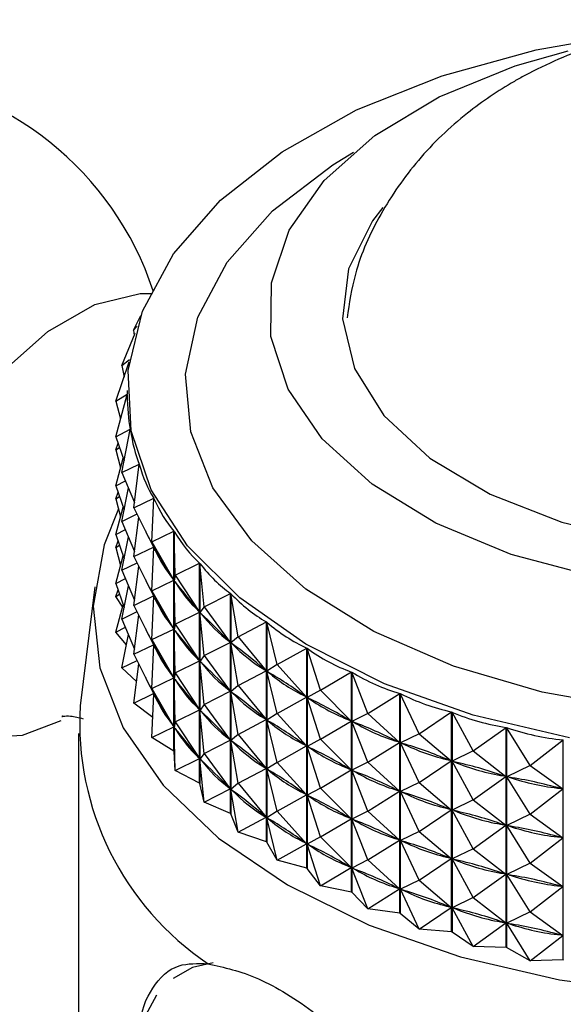
# Model space of a CAD drawing. Units: millimetres. Extents: x 5 to 995, y 5 to 995.
# Drawn here: x 863 to 869, y 810 to 820 of the extents above; entities that cross this region are included whole.
import ezdxf

# ---------------------------------------------------------------- set-up
doc = ezdxf.new("R2010")
doc.units = ezdxf.units.MM

msp = doc.modelspace()

# ---------------------------------------------------------------- linework, layer by layer
at = {"color": 7, "linetype": 'Continuous', "lineweight": 25}
for p, q in [((864.375, 816.88), (864.45, 817.031)), ((864.254, 816.52), (864.392, 816.848)), ((864.375, 816.88), (864.413, 816.922)), ((864.375, 816.88), (864.382, 816.825)), ((864.194, 816.155), (864.331, 816.555)), ((864.254, 816.52), (864.335, 816.58)), ((864.254, 816.52), (864.278, 816.4)), ((864.194, 816.155), (864.311, 816.225)), ((864.311, 816.262), (864.311, 816.228)), ((864.311, 816.222), (864.311, 816.225)), ((864.194, 815.788), (864.311, 816.222)), ((864.194, 816.155), (864.243, 815.971)), ((864.194, 815.788), (864.342, 815.866)), ((864.256, 815.423), (864.342, 815.863)), ((864.342, 815.86), (864.342, 815.866)), ((864.194, 815.788), (864.28, 815.542)), ((864.194, 815.655), (864.217, 815.723)), ((864.194, 815.655), (864.232, 815.678)), ((864.194, 815.655), (864.243, 815.471)), ((864.194, 815.288), (864.27, 815.569)), ((864.256, 815.423), (864.432, 815.51)), ((864.256, 815.423), (864.386, 815.116)), ((864.379, 815.063), (864.433, 815.507)), ((864.432, 815.499), (864.432, 815.51)), ((864.194, 815.288), (864.292, 815.339)), ((864.194, 815.288), (864.28, 815.042)), ((864.194, 815.155), (864.217, 815.223)), ((864.256, 814.923), (864.323, 815.265)), ((864.194, 815.155), (864.232, 815.178)), ((864.194, 815.155), (864.243, 814.97)), ((864.379, 815.063), (864.582, 815.161)), ((864.562, 814.712), (864.584, 815.158)), ((864.582, 815.127), (864.582, 815.161)), ((864.194, 814.788), (864.27, 815.069)), ((864.379, 815.063), (864.58, 814.66)), ((864.256, 814.923), (864.411, 814.999)), ((864.256, 814.923), (864.386, 814.616)), ((864.379, 814.563), (864.428, 814.965)), ((864.194, 814.788), (864.292, 814.839)), ((864.562, 814.712), (864.789, 814.822)), ((864.789, 812.569), (864.789, 814.822)), ((864.791, 814.819), (864.791, 812.566)), ((864.802, 814.372), (864.791, 814.819)), ((864.194, 814.788), (864.28, 814.541)), ((864.194, 814.655), (864.217, 814.722)), ((864.256, 814.423), (864.323, 814.765)), ((864.562, 814.712), (864.787, 814.32)), ((864.562, 814.712), (864.583, 814.654)), ((864.194, 814.655), (864.232, 814.678)), ((864.194, 814.655), (864.243, 814.47)), ((864.379, 814.563), (864.58, 814.66)), ((864.562, 814.212), (864.583, 814.654)), ((864.582, 814.626), (864.582, 814.657)), ((864.591, 814.642), (864.583, 814.654)), ((864.194, 814.288), (864.27, 814.569)), ((864.379, 814.563), (864.58, 814.16)), ((864.256, 814.423), (864.411, 814.499)), ((864.256, 814.423), (864.386, 814.116)), ((864.379, 814.063), (864.428, 814.465)), ((864.802, 814.372), (865.052, 814.495)), ((865.052, 812.243), (865.052, 814.495)), ((865.055, 814.493), (865.055, 812.24)), ((865.098, 814.048), (865.055, 814.493)), ((864.194, 814.288), (864.292, 814.339)), ((864.562, 814.212), (864.787, 814.32)), ((864.787, 814.32), (864.78, 814.333)), ((864.802, 814.372), (864.791, 814.315)), ((864.801, 814.303), (864.791, 814.315)), ((864.802, 813.872), (864.791, 814.315)), ((864.802, 814.372), (865.05, 813.994)), ((863.978, 814.253), (863.829, 813.034)), ((864.194, 814.288), (864.28, 814.041)), ((864.194, 814.154), (864.217, 814.222)), ((864.256, 813.923), (864.323, 814.264)), ((864.562, 814.212), (864.787, 813.82)), ((864.562, 814.212), (864.583, 814.154)), ((864.194, 814.154), (864.232, 814.178)), ((864.264, 814.046), (864.194, 814.154)), ((864.379, 814.063), (864.58, 814.16)), ((864.562, 813.712), (864.583, 814.154)), ((864.582, 814.126), (864.582, 814.157)), ((864.591, 814.142), (864.583, 814.154)), ((865.098, 814.048), (865.369, 814.185)), ((865.369, 811.933), (865.369, 814.185)), ((865.372, 814.183), (865.372, 811.93)), ((865.447, 813.741), (865.372, 814.183)), ((864.194, 813.788), (864.27, 814.069)), ((864.379, 814.063), (864.58, 813.66)), ((865.05, 813.994), (865.041, 814.006)), ((865.098, 814.048), (865.055, 813.989)), ((865.098, 814.048), (865.366, 813.684)), ((864.256, 813.923), (864.411, 813.999)), ((864.256, 813.923), (864.386, 813.616)), ((864.379, 813.563), (864.428, 813.965)), ((864.802, 813.872), (865.05, 813.994)), ((865.098, 813.548), (865.055, 813.989)), ((865.067, 813.977), (865.055, 813.989)), ((864.194, 813.788), (864.292, 813.839)), ((864.562, 813.712), (864.787, 813.82)), ((864.787, 813.82), (864.78, 813.832)), ((864.802, 813.872), (864.791, 813.815)), ((864.802, 813.372), (864.791, 813.815)), ((864.801, 813.803), (864.791, 813.815)), ((864.802, 813.872), (865.05, 813.494)), ((865.447, 813.741), (865.736, 813.894)), ((865.736, 811.642), (865.736, 813.894)), ((865.739, 813.892), (865.739, 811.639)), ((865.845, 813.456), (865.739, 813.892)), ((864.303, 813.66), (864.194, 813.788)), ((864.256, 813.423), (864.323, 813.764)), ((864.562, 813.712), (864.787, 813.32)), ((864.562, 813.712), (864.583, 813.654)), ((865.447, 813.741), (865.372, 813.679)), ((865.447, 813.741), (865.733, 813.393)), ((864.379, 813.563), (864.58, 813.66)), ((864.562, 813.212), (864.583, 813.654)), ((864.582, 813.626), (864.582, 813.657)), ((864.591, 813.641), (864.583, 813.654)), ((865.098, 813.548), (865.366, 813.684)), ((865.366, 813.684), (865.355, 813.695)), ((865.447, 813.241), (865.372, 813.679)), ((865.386, 813.668), (865.372, 813.679)), ((865.845, 813.456), (866.149, 813.625)), ((866.149, 811.373), (866.149, 813.625)), ((866.153, 813.623), (866.153, 811.37)), ((866.289, 813.194), (866.153, 813.623)), ((864.379, 813.563), (864.58, 813.159)), ((865.05, 813.494), (865.041, 813.506)), ((865.098, 813.548), (865.055, 813.488)), ((865.098, 813.548), (865.366, 813.184)), ((864.256, 813.423), (864.411, 813.499)), ((864.406, 813.282), (864.256, 813.423)), ((864.379, 813.063), (864.428, 813.464)), ((864.802, 813.372), (865.05, 813.494)), ((865.098, 813.048), (865.055, 813.488)), ((865.067, 813.477), (865.055, 813.488)), ((865.733, 813.393), (865.72, 813.403)), ((865.845, 813.456), (865.74, 813.388)), ((865.845, 813.456), (866.147, 813.124)), ((864.562, 813.212), (864.787, 813.32)), ((864.787, 813.32), (864.78, 813.332)), ((864.802, 813.372), (864.791, 813.314)), ((864.802, 812.872), (864.791, 813.314)), ((864.801, 813.303), (864.791, 813.314)), ((864.802, 813.372), (865.05, 812.994)), ((865.447, 813.241), (865.733, 813.393)), ((865.845, 812.956), (865.74, 813.388)), ((865.755, 813.378), (865.74, 813.388)), ((866.289, 813.194), (866.606, 813.381)), ((866.606, 811.128), (866.606, 813.381)), ((866.61, 813.379), (866.61, 811.126)), ((866.775, 812.957), (866.61, 813.379)), ((864.562, 813.212), (864.787, 812.82)), ((864.562, 813.212), (864.583, 813.153)), ((865.447, 813.241), (865.372, 813.179)), ((865.447, 813.241), (865.733, 812.893)), ((864.379, 813.063), (864.58, 813.159)), ((864.562, 812.711), (864.583, 813.153)), ((864.582, 813.126), (864.582, 813.157)), ((864.591, 813.141), (864.583, 813.153)), ((865.098, 813.048), (865.366, 813.184)), ((865.366, 813.184), (865.355, 813.195)), ((865.447, 812.741), (865.372, 813.179)), ((865.386, 813.168), (865.372, 813.179)), ((865.845, 812.956), (866.147, 813.124)), ((866.147, 813.124), (866.132, 813.133)), ((866.289, 813.194), (866.154, 813.119)), ((866.289, 812.693), (866.154, 813.119)), ((866.171, 813.11), (866.154, 813.119)), ((866.289, 813.194), (866.603, 812.879)), ((866.775, 812.957), (867.101, 813.162)), ((867.101, 810.91), (867.101, 813.162)), ((867.106, 813.161), (867.106, 810.908)), ((867.299, 812.749), (867.106, 813.161)), ((864.572, 812.916), (864.379, 813.063)), ((865.05, 812.994), (865.041, 813.006)), ((865.098, 813.048), (865.055, 812.988)), ((865.098, 813.048), (865.366, 812.684)), ((864.802, 812.872), (865.05, 812.994)), ((865.098, 812.548), (865.055, 812.988)), ((865.067, 812.977), (865.055, 812.988)), ((865.733, 812.893), (865.72, 812.903)), ((865.845, 812.956), (865.74, 812.888)), ((865.845, 812.956), (866.147, 812.624)), ((866.775, 812.957), (866.611, 812.875)), ((866.775, 812.957), (867.099, 812.66)), ((867.299, 812.749), (867.631, 812.973)), ((867.631, 810.72), (867.631, 812.973)), ((867.636, 812.971), (867.636, 810.718)), ((867.854, 812.572), (867.636, 812.971)), ((864.562, 812.711), (864.787, 812.82)), ((864.787, 812.82), (864.78, 812.832)), ((864.802, 812.872), (864.791, 812.814)), ((864.802, 812.372), (864.791, 812.814)), ((864.801, 812.803), (864.791, 812.814)), ((864.802, 812.872), (865.05, 812.494)), ((865.447, 812.741), (865.733, 812.893)), ((865.845, 812.455), (865.74, 812.888)), ((865.755, 812.878), (865.74, 812.888)), ((866.289, 812.693), (866.603, 812.879)), ((866.603, 812.879), (866.587, 812.888)), ((866.775, 812.457), (866.611, 812.875)), ((866.629, 812.867), (866.611, 812.875)), ((867.854, 812.572), (868.19, 812.814)), ((868.19, 810.561), (868.19, 812.814)), ((868.195, 812.812), (868.195, 810.559)), ((868.437, 812.425), (868.195, 812.812)), ((863.811, 812.751), (863.811, 809.076)), ((864.789, 812.569), (864.562, 812.711)), ((865.366, 812.684), (865.355, 812.695)), ((865.447, 812.741), (865.372, 812.679)), ((865.447, 812.741), (865.733, 812.393)), ((867.299, 812.749), (867.108, 812.657)), ((867.299, 812.749), (867.628, 812.471)), ((865.098, 812.548), (865.366, 812.684)), ((865.447, 812.241), (865.372, 812.679)), ((865.386, 812.668), (865.372, 812.679)), ((865.845, 812.455), (866.147, 812.624)), ((866.147, 812.624), (866.132, 812.633)), ((866.289, 812.693), (866.154, 812.619)), ((866.289, 812.193), (866.154, 812.619)), ((866.171, 812.61), (866.154, 812.619)), ((866.289, 812.693), (866.603, 812.379)), ((866.775, 812.457), (867.099, 812.66)), ((867.099, 812.66), (867.081, 812.668)), ((867.299, 812.249), (867.108, 812.657)), ((867.127, 812.65), (867.108, 812.657)), ((868.437, 812.425), (868.773, 812.686)), ((868.773, 810.433), (868.773, 812.686)), ((864.802, 812.372), (864.791, 812.566)), ((864.802, 812.372), (865.05, 812.494)), ((865.05, 812.494), (865.041, 812.505)), ((865.098, 812.548), (865.055, 812.488)), ((865.098, 812.548), (865.366, 812.184)), ((867.854, 812.572), (867.638, 812.468)), ((867.854, 812.572), (868.187, 812.311)), ((865.098, 812.047), (865.055, 812.488)), ((865.067, 812.477), (865.055, 812.488)), ((865.447, 812.241), (865.733, 812.393)), ((865.733, 812.393), (865.72, 812.403)), ((865.845, 812.455), (865.74, 812.388)), ((865.845, 812.455), (866.147, 812.123)), ((866.775, 812.457), (866.611, 812.375)), ((866.775, 812.457), (867.099, 812.16)), ((867.299, 812.249), (867.628, 812.471)), ((867.628, 812.471), (867.609, 812.477)), ((867.854, 812.071), (867.638, 812.468)), ((867.658, 812.462), (867.638, 812.468)), ((868.437, 812.425), (868.197, 812.309)), ((868.437, 812.425), (868.77, 812.184)), ((865.052, 812.243), (864.802, 812.372)), ((865.845, 811.955), (865.74, 812.388)), ((865.755, 812.378), (865.74, 812.388)), ((866.289, 812.193), (866.603, 812.379)), ((866.603, 812.379), (866.587, 812.387)), ((866.775, 811.957), (866.611, 812.375)), ((866.629, 812.367), (866.611, 812.375)), ((867.854, 812.071), (868.187, 812.311)), ((868.187, 812.311), (868.167, 812.317)), ((868.437, 811.925), (868.197, 812.309)), ((868.218, 812.304), (868.197, 812.309)), ((865.098, 812.047), (865.055, 812.24)), ((865.366, 812.184), (865.355, 812.195)), ((865.447, 812.241), (865.372, 812.178)), ((865.447, 812.241), (865.733, 811.893)), ((866.289, 812.193), (866.154, 812.119)), ((866.289, 812.193), (866.603, 811.879)), ((867.299, 812.249), (867.108, 812.157)), ((867.299, 812.249), (867.628, 811.97)), ((865.098, 812.047), (865.366, 812.184)), ((865.447, 811.741), (865.372, 812.178)), ((865.386, 812.168), (865.372, 812.178)), ((865.845, 811.955), (866.147, 812.123)), ((866.147, 812.123), (866.132, 812.133)), ((866.289, 811.693), (866.154, 812.119)), ((866.171, 812.11), (866.154, 812.119)), ((866.775, 811.957), (867.099, 812.16)), ((867.099, 812.16), (867.081, 812.168)), ((867.299, 811.749), (867.108, 812.157)), ((867.127, 812.15), (867.108, 812.157)), ((868.437, 811.925), (868.77, 812.184)), ((868.77, 812.184), (868.749, 812.188)), ((865.369, 811.933), (865.098, 812.047)), ((867.854, 812.071), (867.638, 811.967)), ((867.854, 812.071), (868.187, 811.811)), ((865.369, 811.933), (865.372, 811.93)), ((865.447, 811.741), (865.372, 811.93)), ((865.447, 811.741), (865.733, 811.893)), ((865.733, 811.893), (865.72, 811.903)), ((865.845, 811.955), (865.74, 811.888)), ((865.845, 811.955), (866.147, 811.623)), ((866.775, 811.957), (866.611, 811.874)), ((866.775, 811.957), (867.099, 811.66)), ((867.299, 811.749), (867.628, 811.97)), ((867.628, 811.97), (867.609, 811.977)), ((867.854, 811.571), (867.638, 811.967)), ((867.658, 811.962), (867.638, 811.967)), ((868.437, 811.925), (868.197, 811.809)), ((868.437, 811.925), (868.77, 811.684)), ((865.845, 811.455), (865.74, 811.888)), ((865.755, 811.878), (865.74, 811.888)), ((866.289, 811.693), (866.603, 811.879)), ((866.603, 811.879), (866.587, 811.887)), ((866.775, 811.457), (866.611, 811.874)), ((866.629, 811.867), (866.611, 811.874)), ((867.854, 811.571), (868.187, 811.811)), ((868.187, 811.811), (868.167, 811.817)), ((868.437, 811.425), (868.197, 811.809)), ((868.218, 811.804), (868.197, 811.809)), ((865.736, 811.642), (865.447, 811.741)), ((866.289, 811.693), (866.154, 811.619)), ((866.289, 811.693), (866.603, 811.378)), ((867.299, 811.749), (867.108, 811.657)), ((867.299, 811.749), (867.628, 811.47)), ((868.77, 811.684), (868.749, 811.688)), ((865.736, 811.642), (865.739, 811.639)), ((865.845, 811.455), (865.739, 811.639)), ((865.845, 811.455), (866.147, 811.623)), ((866.147, 811.623), (866.132, 811.633)), ((866.289, 811.193), (866.154, 811.619)), ((866.171, 811.61), (866.154, 811.619)), ((866.775, 811.457), (867.099, 811.66)), ((867.099, 811.66), (867.081, 811.668)), ((867.299, 811.249), (867.108, 811.657)), ((867.127, 811.65), (867.108, 811.657)), ((868.437, 811.425), (868.77, 811.684)), ((867.854, 811.571), (867.638, 811.467)), ((867.854, 811.571), (868.187, 811.311)), ((866.149, 811.373), (865.845, 811.455)), ((866.603, 811.378), (866.587, 811.387)), ((866.775, 811.457), (866.611, 811.374)), ((866.775, 811.457), (867.099, 811.16)), ((867.299, 811.249), (867.628, 811.47)), ((867.628, 811.47), (867.609, 811.477)), ((867.854, 811.071), (867.638, 811.467)), ((867.658, 811.462), (867.638, 811.467)), ((868.437, 811.425), (868.197, 811.309)), ((868.437, 811.425), (868.77, 811.184)), ((866.149, 811.373), (866.153, 811.37)), ((866.289, 811.193), (866.153, 811.37)), ((866.289, 811.193), (866.603, 811.378)), ((866.775, 810.957), (866.611, 811.374)), ((866.629, 811.367), (866.611, 811.374)), ((867.854, 811.071), (868.187, 811.311)), ((868.187, 811.311), (868.167, 811.317)), ((868.437, 810.925), (868.197, 811.309)), ((868.218, 811.304), (868.197, 811.309)), ((866.606, 811.128), (866.289, 811.193)), ((867.299, 811.249), (867.108, 811.156)), ((867.299, 811.249), (867.628, 810.97)), ((868.437, 810.925), (868.77, 811.184)), ((868.77, 811.184), (868.749, 811.188)), ((866.606, 811.128), (866.61, 811.126)), ((866.775, 810.957), (866.61, 811.126)), ((866.775, 810.957), (867.099, 811.16)), ((867.099, 811.16), (867.081, 811.168)), ((867.299, 810.749), (867.108, 811.156)), ((867.127, 811.15), (867.108, 811.156)), ((867.854, 811.071), (867.638, 810.967)), ((867.854, 811.071), (868.187, 810.811)), ((867.101, 810.91), (866.775, 810.957)), ((867.101, 810.91), (867.106, 810.908)), ((867.299, 810.749), (867.106, 810.908)), ((867.299, 810.749), (867.628, 810.97)), ((867.628, 810.97), (867.609, 810.977)), ((867.854, 810.571), (867.638, 810.967)), ((867.658, 810.961), (867.638, 810.967)), ((868.437, 810.925), (868.197, 810.808)), ((868.437, 810.925), (868.77, 810.683)), ((867.854, 810.571), (868.187, 810.811)), ((868.187, 810.811), (868.167, 810.817)), ((868.437, 810.425), (868.197, 810.808)), ((868.218, 810.804), (868.197, 810.808)), ((867.631, 810.72), (867.299, 810.749)), ((867.631, 810.72), (867.636, 810.718)), ((867.854, 810.571), (867.636, 810.718)), ((868.437, 810.425), (868.77, 810.683)), ((868.77, 810.683), (868.749, 810.688)), ((868.19, 810.561), (867.854, 810.571)), ((868.437, 810.425), (868.195, 810.559)), ((868.773, 810.433), (868.437, 810.425))]:
    msp.add_line(p, q, dxfattribs=at)
at = {"color": 7, "linetype": 'Continuous', "lineweight": 25, "flags": 128}
for points in [[(868.838, 812.708), (867.851, 812.939), (866.943, 813.261), (866.14, 813.665), (865.462, 814.139), (864.929, 814.672), (864.555, 815.247), (864.351, 815.851), (864.321, 816.466), (864.467, 817.075), (864.784, 817.662), (865.265, 818.211), (865.896, 818.706), (866.659, 819.135), (867.534, 819.486), (868.497, 819.749), (869.239, 819.88)], [(875.394, 815.993), (874.955, 815.507), (874.364, 815.077), (873.643, 814.719), (872.817, 814.447), (871.917, 814.27), (870.976, 814.195), (870.027, 814.223), (869.104, 814.355), (868.241, 814.585), (867.469, 814.906), (866.817, 815.305), (866.306, 815.768), (865.957, 816.278), (865.782, 816.817), (865.786, 817.366), (865.97, 817.905), (866.328, 818.413), (866.845, 818.873), (867.505, 819.269), (868.281, 819.585), (868.825, 819.74)], [(866.927, 818.137), (866.823, 818.001), (866.577, 817.508), (866.514, 816.996), (866.636, 816.488), (866.939, 816.006), (867.408, 815.571), (868.025, 815.201), (868.76, 814.914), (869.584, 814.721), (870.458, 814.631), (871.346, 814.648), (872.209, 814.772), (873.008, 814.996), (873.709, 815.311), (874.281, 815.703), (874.699, 816.156), (874.946, 816.649), (875.009, 817.16), (874.887, 817.668), (874.584, 818.151), (874.525, 818.218)], [(863.631, 812.882), (863.236, 812.731), (862.796, 812.702), (862.424, 812.842), (862.15, 813.14), (861.992, 813.574), (861.963, 814.112), (862.064, 814.714), (862.289, 815.336), (862.62, 815.93), (863.034, 816.454), (863.498, 816.868), (863.98, 817.142), (864.442, 817.255), (864.566, 817.256)], [(864.222, 815.051), (864.073, 814.683), (863.963, 814.055), (864.029, 813.424), (864.269, 812.808), (864.678, 812.222), (865.244, 811.681), (865.953, 811.2)], [(865.953, 811.2), (866.786, 810.79), (867.723, 810.464), (868.738, 810.228), (869.806, 810.089), (870.898, 810.051), (871.987, 810.114), (873.044, 810.278), (874.042, 810.537), (874.955, 810.885), (875.759, 811.314), (876.434, 811.811), (876.962, 812.364), (877.33, 812.96), (877.527, 813.581), (877.549, 814.213), (877.395, 814.838), (877.336, 814.978)], [(868.195, 810.559), (868.194, 810.56), (868.194, 810.56), (868.193, 810.56), (868.192, 810.56), (868.192, 810.56), (868.191, 810.56), (868.191, 810.561), (868.19, 810.561)], [(868.778, 810.432), (868.777, 810.433), (868.777, 810.433), (868.776, 810.433), (868.775, 810.433), (868.775, 810.433), (868.774, 810.433), (868.774, 810.433), (868.773, 810.433)]]:
    msp.add_lwpolyline(points, dxfattribs=at)
at = {"color": 8, "linetype": 'Continuous', "lineweight": 25, "flags": 128}
for points in [[(876.189, 815.035), (875.724, 814.51), (875.108, 814.04), (874.361, 813.639), (873.503, 813.318), (872.563, 813.089), (871.568, 812.957), (870.548, 812.927), (869.535, 813), (868.559, 813.173), (867.65, 813.441), (866.835, 813.797), (866.14, 814.229), (865.585, 814.723), (865.188, 815.266), (864.96, 815.841), (864.908, 816.429), (865.034, 817.014), (865.334, 817.578), (865.799, 818.103), (866.414, 818.573), (866.627, 818.702)], [(865.189, 810.404), (864.98, 810.354), (864.78, 810.244)], [(864.609, 810.073), (864.454, 809.783), (864.365, 809.334)]]:
    msp.add_lwpolyline(points, dxfattribs=at)
at = {"color": 7, "linetype": 'Continuous', "lineweight": 25}
for centre, radius, start, end in [((861.489, 816.266), 3.25, 18.2094, 150.8783), ((866.795, 812.86), 2.971, 176.6273, 236.0881), ((867.35, 814.379), 3.135, 215.2556, 215.3198), ((867.781, 814.728), 3.691, 222.3301, 222.3877)]:
    msp.add_arc(centre, radius, start, end, dxfattribs=at)
for centre, major_axis, ratio, start_param, end_param in [((870.761, 828.503), (6.208, 12.989), 0.13482, 2.868261, 2.964093), ((870.761, 828.503), (6.058, 13.312), 0.16626, 2.889628, 2.985461), ((870.761, 828.503), (5.873, 13.622), 0.195757, 2.910316, 3.006148), ((870.761, 828.503), (5.651, 13.92), 0.223368, 2.930199, 3.026031), ((870.761, 828.003), (5.873, 13.622), 0.195757, 2.956082, 3.002258), ((870.761, 828.503), (5.393, 14.204), 0.249129, 2.94917, 3.045002), ((870.761, 803.449), (-6.448, 11.593), 0.013534, 5.923958, 6.01201), ((870.761, 828.003), (5.651, 13.92), 0.223368, 2.934089, 3.022141), ((870.761, 828.503), (5.098, 14.472), 0.273051, 2.967133, 3.062965), ((870.761, 827.503), (5.873, 13.622), 0.195757, 2.956082, 3.002258), ((870.761, 803.449), (-6.419, 11.229), 0.05662, 5.901696, 5.989749), ((870.761, 828.003), (5.393, 14.204), 0.249129, 2.95306, 3.041112), ((870.761, 802.949), (-6.448, 11.593), 0.013534, 5.923958, 6.01201), ((870.761, 827.503), (5.651, 13.92), 0.223368, 2.934089, 3.022141), ((870.761, 828.503), (4.767, 14.724), 0.295124, 2.984011, 3.079843), ((870.761, 803.449), (-6.353, 10.861), 0.102629, 5.879994, 5.968046), ((870.761, 828.003), (5.098, 14.472), 0.273051, 2.971023, 3.059075), ((870.761, 827.003), (5.873, 13.622), 0.195757, 2.956082, 3.002258), ((870.761, 828.503), (4.4, 14.957), 0.31532, 2.999747, 3.095579), ((870.761, 802.949), (-6.419, 11.229), 0.05662, 5.901696, 5.989749), ((870.761, 827.503), (5.393, 14.204), 0.249129, 2.95306, 3.041112), ((870.761, 802.449), (-6.448, 11.593), 0.013534, 5.923958, 6.01201), ((870.761, 827.003), (5.651, 13.92), 0.223368, 2.934089, 3.022141), ((870.761, 803.449), (-6.25, 10.493), 0.151849, 5.85925, 5.947303), ((870.761, 828.003), (4.767, 14.724), 0.295124, 2.987901, 3.075953), ((870.761, 828.503), (3.998, 15.172), 0.333595, 3.014309, 3.110141), ((870.761, 802.949), (-6.353, 10.861), 0.102629, 5.879994, 5.968046), ((870.761, 827.503), (5.098, 14.472), 0.273051, 2.971023, 3.059075), ((870.761, 826.503), (5.873, 13.622), 0.195757, 2.956082, 3.002258), ((870.761, 802.449), (-6.419, 11.229), 0.05662, 5.901696, 5.989749), ((870.761, 827.003), (5.393, 14.204), 0.249129, 2.95306, 3.041112), ((870.761, 803.449), (-6.108, 10.127), 0.204605, 5.84001, 5.928062), ((870.761, 828.003), (4.4, 14.957), 0.31532, 3.003637, 3.091689), ((870.761, 828.503), (3.563, 15.366), 0.34989, 3.027693, 3.123525), ((870.761, 801.949), (-6.448, 11.593), 0.013534, 5.923958, 6.01201), ((870.761, 826.503), (5.651, 13.92), 0.223368, 2.934089, 3.022141), ((870.761, 802.949), (-6.25, 10.493), 0.151849, 5.85925, 5.947303), ((870.761, 827.503), (4.767, 14.724), 0.295124, 2.987901, 3.075953), ((870.761, 803.449), (-5.924, 9.767), 0.261251, 5.823042, 5.911095), ((870.761, 828.003), (3.998, 15.172), 0.333595, 3.018199, 3.106251), ((870.761, 828.503), (3.097, 15.537), 0.364137, 3.03993, 3.135762), ((870.761, 802.449), (-6.353, 10.861), 0.102629, 5.879994, 5.968046), ((870.761, 827.003), (5.098, 14.472), 0.273051, 2.971023, 3.059075), ((870.761, 828.503), (2.603, 15.685), 0.376262, 3.051088, 3.14692), ((870.761, 801.949), (-6.419, 11.229), 0.05662, 5.901696, 5.989749), ((870.761, 826.503), (5.393, 14.204), 0.249129, 2.95306, 3.041112), ((870.761, 802.949), (-6.108, 10.127), 0.204605, 5.84001, 5.928062), ((870.761, 827.503), (4.4, 14.957), 0.31532, 3.003637, 3.091689), ((870.761, 803.449), (-5.692, 9.42), 0.322151, 5.809494, 5.897546), ((870.761, 828.003), (3.563, 15.366), 0.34989, 3.031583, 3.119635), ((870.761, 828.503), (2.083, 15.806), 0.386191, 3.061275, 3.157107), ((870.761, 802.449), (-6.25, 10.493), 0.151849, 5.85925, 5.947303), ((870.761, 827.003), (4.767, 14.724), 0.295124, 2.987901, 3.075953), ((870.761, 802.949), (-5.924, 9.767), 0.261251, 5.823042, 5.911095), ((870.761, 827.503), (3.998, 15.172), 0.333595, 3.018199, 3.106251), ((870.761, 803.449), (-5.402, 9.094), 0.387615, 5.801168, 5.88922), ((870.761, 828.003), (3.097, 15.537), 0.364137, 3.04382, 3.131872), ((870.761, 801.949), (-6.353, 10.861), 0.102629, 5.879994, 5.968046), ((870.761, 826.503), (5.098, 14.472), 0.273051, 2.971023, 3.059075), ((870.761, 803.449), (-5.037, 8.802), 0.457761, 5.801072, 5.889125), ((870.761, 828.003), (2.603, 15.685), 0.376262, 3.054978, 3.14303), ((870.761, 802.449), (-6.108, 10.127), 0.204605, 5.84001, 5.928062), ((870.761, 827.003), (4.4, 14.957), 0.31532, 3.003637, 3.091689), ((870.761, 802.949), (-5.692, 9.42), 0.322151, 5.809494, 5.897546), ((870.761, 827.503), (3.563, 15.366), 0.34989, 3.031583, 3.119635), ((870.761, 803.449), (-4.563, 8.566), 0.532167, 5.814557, 5.902609), ((870.761, 828.003), (2.083, 15.806), 0.386191, 3.065165, 3.153217), ((870.761, 801.949), (-6.25, 10.493), 0.151849, 5.85925, 5.947303), ((870.761, 826.503), (4.767, 14.724), 0.295124, 2.987901, 3.075953), ((870.761, 802.449), (-5.924, 9.767), 0.261251, 5.823042, 5.911095), ((870.761, 827.003), (3.998, 15.172), 0.333595, 3.018199, 3.106251), ((870.761, 802.949), (-5.402, 9.094), 0.387615, 5.801168, 5.88922), ((870.761, 827.503), (3.097, 15.537), 0.364137, 3.04382, 3.131872), ((870.761, 802.949), (-5.037, 8.802), 0.457761, 5.801072, 5.889125), ((870.761, 827.503), (2.603, 15.685), 0.376262, 3.054978, 3.14303), ((870.761, 801.949), (-6.108, 10.127), 0.204605, 5.84001, 5.928062), ((870.761, 826.503), (4.4, 14.957), 0.31532, 3.003637, 3.091689), ((870.761, 802.449), (-5.692, 9.42), 0.322151, 5.809494, 5.897546), ((870.761, 827.003), (3.563, 15.366), 0.34989, 3.031583, 3.119635), ((870.761, 802.949), (-4.563, 8.566), 0.532167, 5.814557, 5.902609), ((870.761, 827.503), (2.083, 15.806), 0.386191, 3.065165, 3.153217), ((870.761, 801.949), (-5.924, 9.767), 0.261251, 5.823042, 5.911095), ((870.761, 826.503), (3.998, 15.172), 0.333595, 3.018199, 3.106251), ((870.761, 802.449), (-5.402, 9.094), 0.387615, 5.801168, 5.88922), ((870.761, 827.003), (3.097, 15.537), 0.364137, 3.04382, 3.131872), ((870.761, 802.449), (-5.037, 8.802), 0.457761, 5.801072, 5.889125), ((870.761, 827.003), (2.603, 15.685), 0.376262, 3.054978, 3.14303), ((870.761, 801.949), (-5.692, 9.42), 0.322151, 5.809494, 5.897546), ((870.761, 826.503), (3.563, 15.366), 0.34989, 3.031583, 3.119635), ((870.761, 802.449), (-4.563, 8.566), 0.532167, 5.814557, 5.902609), ((870.761, 827.003), (2.083, 15.806), 0.386191, 3.065165, 3.153217), ((870.761, 801.949), (-5.402, 9.094), 0.387615, 5.801168, 5.88922), ((870.761, 826.503), (3.097, 15.537), 0.364137, 3.04382, 3.131872), ((870.761, 801.949), (-5.037, 8.802), 0.457761, 5.801072, 5.889125), ((870.761, 826.503), (2.603, 15.685), 0.376262, 3.054978, 3.14303), ((870.761, 801.949), (-4.563, 8.566), 0.532167, 5.814557, 5.902609), ((870.761, 826.503), (2.083, 15.806), 0.386191, 3.065165, 3.153217)]:
    msp.add_ellipse(centre, major_axis=major_axis, ratio=ratio, start_param=start_param, end_param=end_param, dxfattribs=at)
for points, knots in [([(874.966, 817.049), (874.921, 817.258), (874.828, 817.682), (874.522, 818.261), (874.117, 818.776), (873.612, 819.215), (873.013, 819.575), (872.323, 819.849), (871.554, 820.021), (870.736, 820.079), (869.898, 820.012), (869.1, 819.82), (868.568, 819.592), (868.14, 819.353), (867.752, 819.091), (867.278, 818.64), (866.892, 818.08), (866.641, 817.528), (866.584, 817.157), (866.561, 817.006)], [0, 0, 0, 0, 0.057065, 0.115605, 0.173767, 0.233061, 0.295005, 0.360621, 0.429526, 0.49991, 0.571578, 0.645534, 0.713801, 0.724832, 0.776911, 0.839464, 0.899899, 0.959283, 1, 1, 1, 1]), ([(863.65, 812.928), (863.649, 812.928), (863.622, 812.918), (863.704, 812.946), (863.815, 812.914), (863.859, 812.902)], [0, 0, 0, 0, 0.016846, 0.605234, 1, 1, 1, 1]), ([(864.436, 809.701), (864.437, 809.706), (864.444, 809.915), (864.565, 810.17), (864.791, 810.403), (865.032, 810.396), (865.137, 810.394)], [0, 0, 0, 0, 0.008452, 0.356169, 0.720765, 1, 1, 1, 1]), ([(865.137, 810.394), (865.303, 810.357), (865.635, 810.283), (866.191, 809.941), (866.533, 809.634), (866.678, 809.504)], [0, 0, 0, 0, 0.365023, 0.730378, 1, 1, 1, 1])]:
    msp.add_open_spline(points, degree=3, knots=knots, dxfattribs=at)

doc.saveas('drawing.dxf')
